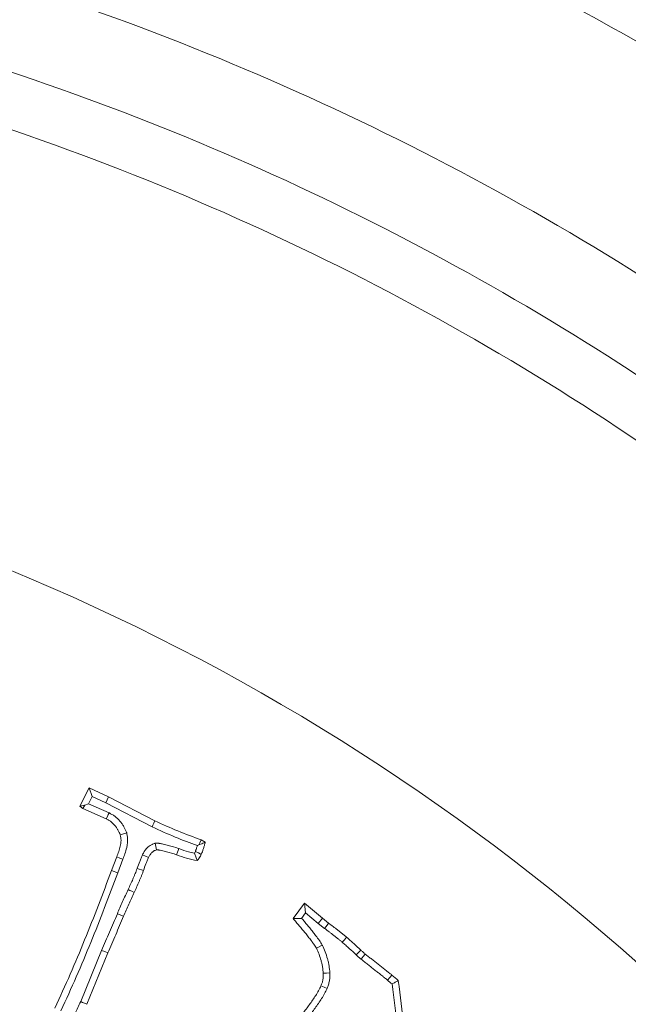
# Model space of a CAD drawing. Extents: x 4142 to 6587, y 896 to 3952.
# Drawn here: x 4761 to 4804, y 1482 to 1552 of the extents above; entities that cross this region are included whole.
import ezdxf

# ---------------------------------------------------------------- set-up
doc = ezdxf.new("R2010")
doc.units = 0
doc.header["$LTSCALE"] = 5
doc.layers.add('Bemaßungen(Brunner)', color=7, linetype='Continuous', lineweight=25)
doc.layers.add('SLD-0', color=7, linetype='Continuous')
doc.styles.add('Brunner 2014', font='arial.ttf', dxfattribs={"height": 35})
doc.dimstyles.new('Brunner 2014', dxfattribs={"dimscale": 5, "dimtxt": 35, "dimasz": 5, "dimexe": 3.175, "dimexo": 0, "dimgap": 0.762, "dimtad": 1, "dimdec": 0, "dimrnd": 1e-08, "dimtxsty": 'Brunner 2014', "dimcen": 0.09, "dimdle": 10, "dimclrd": 7, "dimclre": 7, "dimclrt": 7, "dimadec": 1, "dimazin": 2, "dimtfac": 0.666667, "dimtdec": 0, "dimtmove": 0, "dimatfit": 3, "dimldrblk": 'Filled-1', "dimfxl": 1, "dimtolj": 1, "dimlwd": 5, "dimlwe": 5, "dimarcsym": 0})
doc.dimstyles.new('STANDARD-Brunner-IIGroßer Text', dxfattribs={"dimscale": 5, "dimtxt": 35, "dimasz": 5, "dimexe": 3.175, "dimexo": 0, "dimgap": 0.762, "dimtad": 1, "dimdec": 0, "dimrnd": 1e-08, "dimtxsty": 'Brunner 2014', "dimcen": 0.09, "dimdle": 10, "dimclrd": 7, "dimclre": 7, "dimclrt": 7, "dimadec": 1, "dimazin": 2, "dimtfac": 0.666667, "dimtdec": 0, "dimtmove": 0, "dimatfit": 3, "dimldrblk": 'Filled-1', "dimfxl": 1, "dimtolj": 1, "dimlwd": 5, "dimlwe": 5, "dimarcsym": 0})

# ---------------------------------------------------------------- blocks, each defined once
blk = doc.blocks.new('*D251')
at = {"layer": 'Defpoints', "color": 0, "lineweight": 5, "transparency": 16777216}
for p in [(4781.101, 1410.021), (4620.747, 1328.248)]:
    blk.add_point(p, dxfattribs=at)
at = {"layer": 'SLD-0', "color": 7, "lineweight": 5, "transparency": 16777216}
for p, q in [((5247.503, 1647.865), (4803.372, 1421.378)), ((4620.747, 1328.248), (4781.101, 1410.021)), ((4598.476, 1316.891), (4576.205, 1305.533))]:
    blk.add_line(p, q, dxfattribs=at)
for points in [[(4801.479, 1425.09), (4805.265, 1417.666), (4781.101, 1410.021)], [(4596.583, 1320.603), (4600.369, 1313.179), (4620.747, 1328.248)]]:
    blk.add_solid(points, dxfattribs=at)
at = {"layer": 'SLD-0', "color": 1, "lineweight": 5, "transparency": 16777216, "insert": (4952.992, 1544.271), "char_height": 35, "attachment_point": 1, "rotation": 27.01952, "style": 'Brunner 2014'}
blk.add_mtext('\\A1;%%C160/180/200', dxfattribs=at)
blk = doc.blocks.new('Filled-1')
at = {"color": 0}
for p, q in [((0, 0), (-1, 0.1667)), ((-1, 0.1667), (-1, -0.1667)), ((-1, 0), (0, 0)), ((-1, -0.1667), (0, 0))]:
    blk.add_line(p, q, dxfattribs=at)
at = {"color": 0, "flags": 128}
blk.add_lwpolyline([(-1, -0.1667), (0, 0), (-1, 0.1667), (-1, -0.1667)], dxfattribs=at)
at = {"color": 0}
blk.add_solid([(-1, -0.1667), (0, 0), (-1, 0.1667), (-1, -0.1667)], dxfattribs=at)
blk = doc.blocks.new('*D253')
at = {"layer": 'Bemaßungen(Brunner)', "color": 7, "linetype": 'Continuous', "lineweight": 5, "transparency": 16777216}
for p, q in [((5090.172, 1447.715), (4945, 1418.408)), ((4481.354, 1324.808), (4920.494, 1413.461)), ((4456.848, 1319.861), (4432.342, 1314.914))]:
    blk.add_line(p, q, dxfattribs=at)
at = {"layer": 'Bemaßungen(Brunner)', "color": 7, "lineweight": 5, "transparency": 16777216}
for points in [[(4944.176, 1422.492), (4945.825, 1414.323), (4920.494, 1413.461)], [(4456.023, 1323.946), (4457.672, 1315.777), (4481.354, 1324.808)]]:
    blk.add_solid(points, dxfattribs=at)
at = {"layer": 'Defpoints', "color": 0, "lineweight": 5, "transparency": 16777216}
for p in [(4920.494, 1413.461), (4481.354, 1324.808)]:
    blk.add_point(p, dxfattribs=at)
at = {"layer": 'Bemaßungen(Brunner)', "color": 7, "lineweight": 5, "transparency": 16777216, "insert": (5025.355, 1457.746), "char_height": 35, "attachment_point": 5, "rotation": 11.41326, "style": 'Brunner 2014'}
blk.add_mtext('\\A1;∅448', dxfattribs=at)

msp = doc.modelspace()

# ---------------------------------------------------------------- linework, layer by layer
at = {"color": 7, "linetype": 'Continuous', "lineweight": 5}
for p, q in [((4765.212, 1496.357), (4765.863, 1497.659)), ((4766.077, 1497.045), (4765.863, 1497.659)), ((4765.863, 1497.659), (4767.233, 1497.019)), ((4765.819, 1496.53), (4766.077, 1497.045)), ((4766.077, 1497.045), (4767.026, 1496.601)), ((4767.026, 1496.601), (4767.233, 1497.019)), ((4767.233, 1497.019), (4770.482, 1495.332)), ((4765.557, 1496.435), (4765.212, 1496.357)), ((4765.415, 1496.199), (4765.212, 1496.357)), ((4765.557, 1496.435), (4765.415, 1496.199)), ((4767.063, 1495.474), (4765.415, 1496.199)), ((4765.819, 1496.53), (4765.557, 1496.435)), ((4767.267, 1495.894), (4765.819, 1496.53)), ((4767.026, 1496.601), (4770.278, 1494.913)), ((4773.732, 1493.996), (4774.009, 1493.827)), ((4767.436, 1491.851), (4767.799, 1492.802)), ((4767.873, 1491.686), (4768.234, 1492.635)), ((4769.234, 1491.997), (4769.673, 1491.839)), ((4780.181, 1488.468), (4780.979, 1489.543)), ((4781.058, 1488.867), (4780.979, 1489.543)), ((4780.979, 1489.543), (4782.231, 1488.49)), ((4767.844, 1488.81), (4768.274, 1488.63)), ((4780.777, 1488.488), (4781.058, 1488.867)), ((4781.058, 1488.867), (4781.938, 1488.127)), ((4781.938, 1488.127), (4782.231, 1488.49)), ((4782.231, 1488.49), (4782.672, 1488.151)), ((4781.938, 1488.127), (4782.39, 1487.779)), ((4782.226, 1486.598), (4781.812, 1486.384)), ((4766.741, 1486.241), (4765.272, 1482.641)), ((4767.17, 1486.059), (4765.698, 1482.453))]:
    msp.add_line(p, q, dxfattribs=at)
at = {"color": 7, "linetype": 'Continuous', "lineweight": 5, "flags": 128}
for points in [[(4767.267, 1495.894), (4767.206, 1495.768), (4767.144, 1495.642), (4767.063, 1495.474)], [(4770.278, 1494.913), (4770.339, 1495.039), (4770.4, 1495.165), (4770.482, 1495.332)], [(4768.5, 1494.489), (4768.277, 1494.418), (4768.053, 1494.347)], [(4773.565, 1493.651), (4773.63, 1493.785), (4773.732, 1493.996)], [(4770.509, 1493.762), (4770.547, 1493.528), (4770.584, 1493.294)], [(4772.147, 1493.396), (4772.101, 1493.263), (4772.055, 1493.131), (4771.994, 1492.955)], [(4773.318, 1493.183), (4773.528, 1493.08), (4773.737, 1492.977)], [(4768.234, 1492.635), (4768.016, 1492.718), (4767.799, 1492.802)], [(4769.617, 1492.957), (4769.829, 1492.859), (4770.041, 1492.762)], [(4767.873, 1491.686), (4767.742, 1491.736), (4767.611, 1491.785), (4767.436, 1491.851)], [(4768.599, 1490.508), (4768.726, 1490.449), (4768.853, 1490.39), (4769.022, 1490.311)], [(4782.39, 1487.779), (4782.475, 1487.891), (4782.559, 1488.002), (4782.672, 1488.151)], [(4783.626, 1486.811), (4783.777, 1486.988), (4783.929, 1487.166)], [(4784.609, 1485.928), (4784.77, 1486.097), (4784.931, 1486.265)], [(4766.741, 1486.241), (4766.956, 1486.15), (4767.17, 1486.059)], [(4784.951, 1485.618), (4785.097, 1485.8), (4785.242, 1485.982)], [(4782.759, 1484.655), (4782.526, 1484.642), (4782.293, 1484.629)], [(4786.8, 1484.157), (4786.953, 1484.334), (4787.105, 1484.51)], [(4782.563, 1483.567), (4782.349, 1483.66), (4782.134, 1483.752)], [(4765.272, 1482.641), (4765.4, 1482.585), (4765.528, 1482.528), (4765.698, 1482.453)]]:
    msp.add_lwpolyline(points, dxfattribs=at)
at = {"color": 7, "linetype": 'Continuous', "lineweight": 5}
msp.add_circle((4700.924, 1369.135), 224, dxfattribs=at)
for radius, start, end in [(208.363, 55.47985, 74.52015), (194.396, 55.73021, 74.26979), (188.397, 55.73021, 74.26979), (184.564, 55.19959, 74.80041), (155.568, 204.84481, 155.15519)]:
    msp.add_arc((4700.924, 1369.135), radius, start, end, dxfattribs=at)
for points, knots in [([(4768.053, 1494.347), (4768.002, 1494.465), (4767.951, 1494.583), (4767.858, 1494.751), (4767.824, 1494.805), (4767.751, 1494.911), (4767.712, 1494.962), (4767.588, 1495.109), (4767.495, 1495.2), (4767.341, 1495.314), (4767.287, 1495.349), (4767.176, 1495.413), (4767.119, 1495.444), (4767.063, 1495.474)], [0, 0, 0, 0, 0.25, 0.25, 0.375, 0.375, 0.5, 0.5, 0.75, 0.75, 0.875, 0.875, 1, 1, 1, 1]), ([(4768.5, 1494.489), (4768.494, 1494.503), (4768.488, 1494.518), (4768.481, 1494.533), (4768.43, 1494.651), (4768.374, 1494.783), (4768.259, 1494.99), (4768.216, 1495.059), (4768.126, 1495.189), (4768.078, 1495.252), (4767.925, 1495.433), (4767.808, 1495.549), (4767.601, 1495.702), (4767.532, 1495.746), (4767.401, 1495.822), (4767.34, 1495.855), (4767.283, 1495.885), (4767.278, 1495.888), (4767.272, 1495.891), (4767.267, 1495.894)], [-0.031149, -0.031149, -0.031149, -0.031149, 0, 0, 0, 0.25, 0.25, 0.375, 0.375, 0.5, 0.5, 0.75, 0.75, 0.875, 0.875, 1, 1, 1, 1.01165, 1.01165, 1.01165, 1.01165]), ([(4770.482, 1495.332), (4771.015, 1495.089), (4771.548, 1494.845), (4772.631, 1494.399), (4773.181, 1494.198), (4773.732, 1493.996)], [0, 0, 0, 0, 0.5, 0.5, 1, 1, 1, 1]), ([(4770.278, 1494.913), (4770.281, 1494.912), (4770.285, 1494.91), (4770.288, 1494.908), (4770.821, 1494.665), (4771.359, 1494.418), (4772.428, 1493.978), (4772.947, 1493.787), (4773.461, 1493.599)], [-0.0033073, -0.0033073, -0.0033073, -0.0033073, 0, 0, 0, 0.5, 0.5, 0.9665854, 0.9665854, 0.9665854, 0.9665854]), ([(4767.799, 1492.802), (4767.847, 1492.926), (4767.894, 1493.05), (4767.98, 1493.301), (4768.017, 1493.428), (4768.06, 1493.623), (4768.073, 1493.688), (4768.092, 1493.82), (4768.099, 1493.887), (4768.102, 1493.986), (4768.101, 1494.019), (4768.098, 1494.085), (4768.094, 1494.118), (4768.08, 1494.217), (4768.067, 1494.282), (4768.053, 1494.347)], [0, 0, 0, 0, 0.25, 0.25, 0.5, 0.5, 0.625, 0.625, 0.75, 0.75, 0.8125, 0.8125, 0.875, 0.875, 1, 1, 1, 1]), ([(4768.234, 1492.635), (4768.282, 1492.759), (4768.332, 1492.888), (4768.425, 1493.162), (4768.468, 1493.307), (4768.518, 1493.532), (4768.532, 1493.607), (4768.555, 1493.766), (4768.564, 1493.85), (4768.568, 1493.985), (4768.568, 1494.031), (4768.562, 1494.126), (4768.557, 1494.173), (4768.539, 1494.301), (4768.524, 1494.376), (4768.51, 1494.442), (4768.507, 1494.457), (4768.504, 1494.473), (4768.5, 1494.489)], [0.000656, 0.000656, 0.000656, 0.000656, 0.25, 0.25, 0.5, 0.5, 0.625, 0.625, 0.75, 0.75, 0.8125, 0.8125, 0.875, 0.875, 1, 1, 1, 1.029999, 1.029999, 1.029999, 1.029999]), ([(4770.509, 1493.762), (4770.484, 1493.753), (4770.459, 1493.744), (4770.434, 1493.736), (4770.402, 1493.725), (4770.363, 1493.712), (4770.292, 1493.683), (4770.266, 1493.672), (4770.212, 1493.645), (4770.182, 1493.628), (4770.101, 1493.577), (4770.057, 1493.542), (4769.999, 1493.492), (4769.982, 1493.475), (4769.95, 1493.444), (4769.935, 1493.429), (4769.888, 1493.381), (4769.857, 1493.347), (4769.811, 1493.289), (4769.795, 1493.269), (4769.765, 1493.227), (4769.75, 1493.205), (4769.684, 1493.099), (4769.649, 1493.024), (4769.62, 1492.964), (4769.619, 1492.962), (4769.618, 1492.959), (4769.617, 1492.957)], [-0.10069, -0.10069, -0.10069, -0.10069, 0, 0, 0, 0.125, 0.125, 0.1875, 0.1875, 0.25, 0.25, 0.375, 0.375, 0.4375, 0.4375, 0.5, 0.5, 0.625, 0.625, 0.6875, 0.6875, 0.75, 0.75, 1, 1, 1, 1.010906, 1.010906, 1.010906, 1.010906]), ([(4770.584, 1493.294), (4770.553, 1493.284), (4770.521, 1493.273), (4770.476, 1493.255), (4770.461, 1493.248), (4770.432, 1493.233), (4770.418, 1493.226), (4770.376, 1493.2), (4770.351, 1493.179), (4770.313, 1493.147), (4770.301, 1493.136), (4770.278, 1493.113), (4770.266, 1493.101), (4770.232, 1493.065), (4770.21, 1493.041), (4770.179, 1493.003), (4770.169, 1492.99), (4770.15, 1492.963), (4770.141, 1492.95), (4770.098, 1492.881), (4770.069, 1492.822), (4770.041, 1492.762)], [0, 0, 0, 0, 0.125, 0.125, 0.1875, 0.1875, 0.25, 0.25, 0.375, 0.375, 0.4375, 0.4375, 0.5, 0.5, 0.625, 0.625, 0.6875, 0.6875, 0.75, 0.75, 1, 1, 1, 1]), ([(4772.147, 1493.396), (4772.141, 1493.397), (4772.136, 1493.399), (4772.13, 1493.401), (4771.899, 1493.471), (4771.661, 1493.544), (4771.36, 1493.627), (4771.3, 1493.643), (4771.179, 1493.674), (4771.12, 1493.69), (4770.984, 1493.722), (4770.907, 1493.739), (4770.799, 1493.751), (4770.776, 1493.754), (4770.733, 1493.757), (4770.712, 1493.758), (4770.654, 1493.76), (4770.619, 1493.76), (4770.589, 1493.761), (4770.562, 1493.761), (4770.536, 1493.761), (4770.509, 1493.762)], [-0.011991, -0.011991, -0.011991, -0.011991, 0, 0, 0, 0.5, 0.5, 0.625, 0.625, 0.75, 0.75, 0.875, 0.875, 0.90625, 0.90625, 0.9375, 0.9375, 1, 1, 1, 1.054788, 1.054788, 1.054788, 1.054788]), ([(4771.994, 1492.955), (4771.762, 1493.026), (4771.53, 1493.096), (4771.238, 1493.176), (4771.18, 1493.192), (4771.062, 1493.223), (4771.003, 1493.238), (4770.885, 1493.266), (4770.826, 1493.279), (4770.75, 1493.288), (4770.735, 1493.289), (4770.705, 1493.291), (4770.69, 1493.292), (4770.645, 1493.294), (4770.614, 1493.294), (4770.584, 1493.294)], [0, 0, 0, 0, 0.5, 0.5, 0.625, 0.625, 0.75, 0.75, 0.875, 0.875, 0.90625, 0.90625, 0.9375, 0.9375, 1, 1, 1, 1]), ([(4773.247, 1493.058), (4773.102, 1493.085), (4772.964, 1493.115), (4772.621, 1493.212), (4772.399, 1493.297), (4772.163, 1493.389), (4772.157, 1493.391), (4772.152, 1493.393), (4772.147, 1493.396)], [0.1939887, 0.1939887, 0.1939887, 0.1939887, 0.5, 0.5, 1, 1, 1, 1.0114552, 1.0114552, 1.0114552, 1.0114552]), ([(4773.318, 1493.183), (4773.301, 1493.152), (4773.286, 1493.124), (4773.262, 1493.084), (4773.254, 1493.07), (4773.247, 1493.058)], [0.0416027, 0.0416027, 0.0416027, 0.0416027, 0.25, 0.25, 0.3645478, 0.3645478, 0.3645478, 0.3645478]), ([(4773.461, 1493.599), (4773.455, 1493.579), (4773.448, 1493.558), (4773.431, 1493.502), (4773.42, 1493.466), (4773.397, 1493.395), (4773.387, 1493.362), (4773.372, 1493.319), (4773.368, 1493.305), (4773.358, 1493.279), (4773.354, 1493.268), (4773.34, 1493.233), (4773.33, 1493.209), (4773.318, 1493.183)], [0.4247032, 0.4247032, 0.4247032, 0.4247032, 0.5, 0.5, 0.625, 0.625, 0.75, 0.75, 0.8125, 0.8125, 0.875, 0.875, 0.9756857, 0.9756857, 0.9756857, 0.9756857]), ([(4773.565, 1493.651), (4773.604, 1493.666), (4773.643, 1493.681), (4773.681, 1493.696), (4773.736, 1493.718), (4773.791, 1493.739), (4773.846, 1493.761), (4773.9, 1493.783), (4773.955, 1493.805), (4774.009, 1493.827)], [0.0002094051, 0.0002094051, 0.0002094051, 0.0002094051, 0.0004572822, 0.0004572822, 0.0004572822, 0.0008077232, 0.0008077232, 0.0008077232, 0.001158166, 0.001158166, 0.001158166, 0.001158166]), ([(4774.009, 1493.827), (4773.99, 1493.755), (4773.971, 1493.683), (4773.941, 1493.575), (4773.93, 1493.54), (4773.909, 1493.468), (4773.898, 1493.433), (4773.876, 1493.362), (4773.865, 1493.327), (4773.842, 1493.255), (4773.831, 1493.22), (4773.813, 1493.167), (4773.807, 1493.15), (4773.795, 1493.115), (4773.788, 1493.097), (4773.767, 1493.046), (4773.752, 1493.011), (4773.737, 1492.977)], [0, 0, 0, 0, 0.25, 0.25, 0.375, 0.375, 0.5, 0.5, 0.625, 0.625, 0.75, 0.75, 0.8125, 0.8125, 0.875, 0.875, 1, 1, 1, 1]), ([(4769.617, 1492.957), (4769.616, 1492.954), (4769.614, 1492.951), (4769.613, 1492.949), (4769.58, 1492.873), (4769.546, 1492.796), (4769.479, 1492.638), (4769.446, 1492.557), (4769.35, 1492.315), (4769.291, 1492.155), (4769.235, 1492), (4769.234, 1491.999), (4769.234, 1491.998), (4769.234, 1491.997)], [-0.008656, -0.008656, -0.008656, -0.008656, 0, 0, 0, 0.25, 0.25, 0.5, 0.5, 1, 1, 1, 1.002889, 1.002889, 1.002889, 1.002889]), ([(4770.041, 1492.762), (4770.007, 1492.686), (4769.974, 1492.61), (4769.909, 1492.458), (4769.878, 1492.382), (4769.786, 1492.151), (4769.729, 1491.995), (4769.673, 1491.839)], [0, 0, 0, 0, 0.25, 0.25, 0.5, 0.5, 1, 1, 1, 1]), ([(4773.449, 1492.547), (4773.199, 1492.591), (4772.95, 1492.635), (4772.465, 1492.771), (4772.23, 1492.863), (4771.994, 1492.955)], [0, 0, 0, 0, 0.5, 0.5, 1, 1, 1, 1]), ([(4773.247, 1493.058), (4773.284, 1492.972), (4773.318, 1492.887), (4773.352, 1492.802), (4773.385, 1492.717), (4773.417, 1492.632), (4773.449, 1492.547)], [0, 0, 0, 0, 0.000570335, 0.000570335, 0.000570335, 0.001140832, 0.001140832, 0.001140832, 0.001140832]), ([(4773.737, 1492.977), (4773.716, 1492.939), (4773.696, 1492.901), (4773.663, 1492.845), (4773.652, 1492.827), (4773.629, 1492.79), (4773.618, 1492.772), (4773.557, 1492.682), (4773.503, 1492.615), (4773.449, 1492.547)], [0, 0, 0, 0, 0.25, 0.25, 0.375, 0.375, 0.5, 0.5, 1, 1, 1, 1]), ([(4763.462, 1482.193), (4763.826, 1482.984), (4764.189, 1483.775), (4764.886, 1485.371), (4765.221, 1486.174), (4765.88, 1487.786), (4766.203, 1488.594), (4766.829, 1490.219), (4767.133, 1491.035), (4767.436, 1491.851)], [0, 0, 0, 0, 0.25, 0.25, 0.5, 0.5, 0.75, 0.75, 1, 1, 1, 1]), ([(4769.234, 1491.997), (4769.233, 1491.996), (4769.233, 1491.995), (4769.233, 1491.994), (4769.21, 1491.929), (4769.187, 1491.866), (4769.143, 1491.744), (4769.12, 1491.686), (4769.071, 1491.565), (4769.045, 1491.503), (4768.992, 1491.377), (4768.964, 1491.313), (4768.884, 1491.125), (4768.831, 1491.004), (4768.718, 1490.759), (4768.66, 1490.636), (4768.6, 1490.511), (4768.6, 1490.51), (4768.599, 1490.509), (4768.599, 1490.508)], [-0.001727, -0.001727, -0.001727, -0.001727, 0, 0, 0, 0.125, 0.125, 0.25, 0.25, 0.375, 0.375, 0.5, 0.5, 0.75, 0.75, 1, 1, 1, 1.001816, 1.001816, 1.001816, 1.001816]), ([(4769.673, 1491.839), (4769.65, 1491.774), (4769.627, 1491.709), (4769.579, 1491.579), (4769.554, 1491.514), (4769.502, 1491.386), (4769.475, 1491.322), (4769.421, 1491.194), (4769.394, 1491.131), (4769.312, 1490.94), (4769.256, 1490.813), (4769.14, 1490.561), (4769.081, 1490.436), (4769.022, 1490.311)], [0, 0, 0, 0, 0.125, 0.125, 0.25, 0.25, 0.375, 0.375, 0.5, 0.5, 0.75, 0.75, 1, 1, 1, 1]), ([(4763.885, 1481.997), (4763.886, 1481.997), (4763.886, 1481.998), (4763.886, 1481.998), (4764.249, 1482.789), (4764.614, 1483.584), (4765.315, 1485.189), (4765.652, 1485.995), (4766.313, 1487.612), (4766.637, 1488.424), (4767.265, 1490.054), (4767.569, 1490.871), (4767.873, 1491.686)], [-0.000135, -0.000135, -0.000135, -0.000135, 0, 0, 0, 0.25, 0.25, 0.5, 0.5, 0.75, 0.75, 0.9998335, 0.9998335, 0.9998335, 0.9998335]), ([(4768.599, 1490.508), (4768.599, 1490.507), (4768.598, 1490.506), (4768.598, 1490.506), (4768.47, 1490.227), (4768.341, 1489.948), (4768.15, 1489.524), (4768.087, 1489.381), (4767.963, 1489.095), (4767.903, 1488.951), (4767.844, 1488.81)], [-0.001639, -0.001639, -0.001639, -0.001639, 0, 0, 0, 0.5, 0.5, 0.75, 0.75, 1, 1, 1, 1]), ([(4769.022, 1490.311), (4768.894, 1490.032), (4768.765, 1489.754), (4768.576, 1489.334), (4768.514, 1489.194), (4768.393, 1488.912), (4768.333, 1488.771), (4768.274, 1488.63)], [0, 0, 0, 0, 0.5, 0.5, 0.75, 0.75, 1, 1, 1, 1]), ([(4767.844, 1488.81), (4767.754, 1488.595), (4767.664, 1488.38), (4767.573, 1488.165), (4767.483, 1487.951), (4767.392, 1487.736), (4767.3, 1487.522), (4767.208, 1487.308), (4767.115, 1487.095), (4767.022, 1486.881), (4766.928, 1486.668), (4766.835, 1486.455), (4766.741, 1486.241)], [0, 0, 0, 0, 0.000698781, 0.000698781, 0.000698781, 0.001397567, 0.001397567, 0.001397567, 0.002096415, 0.002096415, 0.002096415, 0.002795277, 0.002795277, 0.002795277, 0.002795277]), ([(4768.274, 1488.63), (4768.094, 1488.2), (4767.913, 1487.77), (4767.545, 1486.913), (4767.358, 1486.486), (4767.17, 1486.059)], [0, 0, 0, 0, 0.5, 0.5, 1, 1, 1, 1]), ([(4780.777, 1488.488), (4780.678, 1488.485), (4780.579, 1488.482), (4780.479, 1488.478), (4780.38, 1488.475), (4780.281, 1488.471), (4780.181, 1488.468)], [0, 0, 0, 0, 0.000582174, 0.000582174, 0.000582174, 0.001164349, 0.001164349, 0.001164349, 0.001164349]), ([(4781.812, 1486.384), (4781.784, 1486.432), (4781.757, 1486.481), (4781.698, 1486.574), (4781.667, 1486.619), (4781.619, 1486.687), (4781.604, 1486.71), (4781.572, 1486.755), (4781.557, 1486.778), (4781.525, 1486.823), (4781.509, 1486.846), (4781.477, 1486.89), (4781.461, 1486.913), (4781.411, 1486.979), (4781.376, 1487.022), (4781.307, 1487.108), (4781.273, 1487.151), (4781.205, 1487.238), (4781.171, 1487.282), (4781.104, 1487.369), (4781.07, 1487.412), (4780.965, 1487.541), (4780.894, 1487.625), (4780.787, 1487.751), (4780.751, 1487.793), (4780.68, 1487.878), (4780.645, 1487.92), (4780.539, 1488.048), (4780.468, 1488.132), (4780.325, 1488.3), (4780.253, 1488.384), (4780.181, 1488.468)], [0, 0, 0, 0, 0.0625, 0.0625, 0.125, 0.125, 0.15625, 0.15625, 0.1875, 0.1875, 0.21875, 0.21875, 0.25, 0.25, 0.3125, 0.3125, 0.375, 0.375, 0.4375, 0.4375, 0.5, 0.5, 0.625, 0.625, 0.6875, 0.6875, 0.75, 0.75, 0.875, 0.875, 1, 1, 1, 1]), ([(4782.226, 1486.598), (4782.223, 1486.603), (4782.221, 1486.608), (4782.218, 1486.613), (4782.191, 1486.66), (4782.159, 1486.717), (4782.085, 1486.835), (4782.049, 1486.886), (4782.002, 1486.954), (4781.987, 1486.975), (4781.956, 1487.02), (4781.94, 1487.043), (4781.907, 1487.09), (4781.89, 1487.115), (4781.854, 1487.166), (4781.834, 1487.192), (4781.778, 1487.267), (4781.741, 1487.313), (4781.671, 1487.4), (4781.639, 1487.439), (4781.574, 1487.523), (4781.541, 1487.566), (4781.471, 1487.656), (4781.434, 1487.703), (4781.322, 1487.841), (4781.248, 1487.928), (4781.143, 1488.052), (4781.108, 1488.093), (4781.039, 1488.176), (4781.003, 1488.219), (4780.905, 1488.336), (4780.841, 1488.413), (4780.777, 1488.488)], [-0.0065244, -0.0065244, -0.0065244, -0.0065244, 0, 0, 0, 0.0625, 0.0625, 0.125, 0.125, 0.15625, 0.15625, 0.1875, 0.1875, 0.21875, 0.21875, 0.25, 0.25, 0.3125, 0.3125, 0.375, 0.375, 0.4375, 0.4375, 0.5, 0.5, 0.625, 0.625, 0.6875, 0.6875, 0.75, 0.75, 0.8603174, 0.8603174, 0.8603174, 0.8603174]), ([(4782.39, 1487.779), (4782.391, 1487.779), (4782.391, 1487.778), (4782.392, 1487.778), (4782.499, 1487.698), (4782.604, 1487.619), (4782.758, 1487.5), (4782.809, 1487.461), (4782.911, 1487.381), (4782.963, 1487.34), (4783.068, 1487.256), (4783.122, 1487.214), (4783.231, 1487.13), (4783.283, 1487.09), (4783.384, 1487.011), (4783.431, 1486.974), (4783.527, 1486.895), (4783.576, 1486.854), (4783.626, 1486.811)], [-0.001742, -0.001742, -0.001742, -0.001742, 0, 0, 0, 0.25, 0.25, 0.375, 0.375, 0.5, 0.5, 0.625, 0.625, 0.75, 0.75, 0.875, 0.875, 0.998413, 0.998413, 0.998413, 0.998413]), ([(4782.672, 1488.151), (4782.779, 1488.071), (4782.885, 1487.991), (4783.043, 1487.869), (4783.096, 1487.829), (4783.201, 1487.746), (4783.253, 1487.705), (4783.357, 1487.623), (4783.409, 1487.581), (4783.515, 1487.5), (4783.568, 1487.459), (4783.673, 1487.378), (4783.725, 1487.336), (4783.827, 1487.252), (4783.878, 1487.209), (4783.929, 1487.166)], [0, 0, 0, 0, 0.25, 0.25, 0.375, 0.375, 0.5, 0.5, 0.625, 0.625, 0.75, 0.75, 0.875, 0.875, 1, 1, 1, 1]), ([(4783.929, 1487.166), (4784.014, 1487.092), (4784.098, 1487.018), (4784.266, 1486.868), (4784.349, 1486.793), (4784.599, 1486.568), (4784.765, 1486.417), (4784.931, 1486.265)], [0, 0, 0, 0, 0.25, 0.25, 0.5, 0.5, 1, 1, 1, 1]), ([(4782.293, 1484.629), (4782.278, 1484.781), (4782.263, 1484.933), (4782.226, 1485.159), (4782.212, 1485.234), (4782.178, 1485.383), (4782.159, 1485.457), (4782.098, 1485.678), (4782.052, 1485.824), (4781.942, 1486.108), (4781.877, 1486.246), (4781.812, 1486.384)], [0, 0, 0, 0, 0.25, 0.25, 0.375, 0.375, 0.5, 0.5, 0.75, 0.75, 1, 1, 1, 1]), ([(4782.759, 1484.655), (4782.758, 1484.661), (4782.758, 1484.668), (4782.757, 1484.674), (4782.742, 1484.826), (4782.727, 1484.989), (4782.685, 1485.244), (4782.668, 1485.329), (4782.631, 1485.494), (4782.61, 1485.575), (4782.545, 1485.813), (4782.494, 1485.973), (4782.369, 1486.296), (4782.298, 1486.445), (4782.233, 1486.583), (4782.231, 1486.588), (4782.229, 1486.593), (4782.226, 1486.598)], [-0.01081, -0.01081, -0.01081, -0.01081, 0, 0, 0, 0.25, 0.25, 0.375, 0.375, 0.5, 0.5, 0.75, 0.75, 1, 1, 1, 1.009299, 1.009299, 1.009299, 1.009299]), ([(4783.626, 1486.811), (4783.71, 1486.738), (4783.789, 1486.669), (4783.953, 1486.522), (4784.037, 1486.447), (4784.283, 1486.225), (4784.445, 1486.077), (4784.609, 1485.928)], [0.0018674, 0.0018674, 0.0018674, 0.0018674, 0.25, 0.25, 0.5, 0.5, 0.9919026, 0.9919026, 0.9919026, 0.9919026]), ([(4784.931, 1486.265), (4784.981, 1486.216), (4785.03, 1486.166), (4785.108, 1486.095), (4785.134, 1486.072), (4785.188, 1486.027), (4785.215, 1486.005), (4785.242, 1485.982)], [0, 0, 0, 0, 0.5, 0.5, 0.75, 0.75, 1, 1, 1, 1]), ([(4784.609, 1485.928), (4784.656, 1485.88), (4784.708, 1485.828), (4784.799, 1485.746), (4784.831, 1485.718), (4784.891, 1485.668), (4784.919, 1485.644), (4784.946, 1485.622), (4784.948, 1485.621), (4784.949, 1485.619), (4784.951, 1485.618)], [0.0257208, 0.0257208, 0.0257208, 0.0257208, 0.5, 0.5, 0.75, 0.75, 1, 1, 1, 1.0137489, 1.0137489, 1.0137489, 1.0137489]), ([(4784.951, 1485.618), (4784.952, 1485.617), (4784.954, 1485.616), (4784.955, 1485.615), (4784.995, 1485.584), (4785.03, 1485.556), (4785.099, 1485.501), (4785.135, 1485.47), (4785.215, 1485.404), (4785.26, 1485.367), (4785.346, 1485.301), (4785.388, 1485.269), (4785.508, 1485.18), (4785.577, 1485.127), (4785.725, 1485.009), (4785.802, 1484.946), (4785.965, 1484.816), (4786.046, 1484.755), (4786.16, 1484.666), (4786.197, 1484.637), (4786.269, 1484.58), (4786.304, 1484.551), (4786.38, 1484.488), (4786.42, 1484.455), (4786.483, 1484.404), (4786.504, 1484.387), (4786.549, 1484.353), (4786.571, 1484.336), (4786.634, 1484.289), (4786.671, 1484.261), (4786.72, 1484.224), (4786.735, 1484.212), (4786.767, 1484.185), (4786.783, 1484.172), (4786.8, 1484.157)], [-0.0024064, -0.0024064, -0.0024064, -0.0024064, 0, 0, 0, 0.0625, 0.0625, 0.125, 0.125, 0.1875, 0.1875, 0.25, 0.25, 0.375, 0.375, 0.5, 0.5, 0.625, 0.625, 0.6875, 0.6875, 0.75, 0.75, 0.8125, 0.8125, 0.84375, 0.84375, 0.875, 0.875, 0.9375, 0.9375, 0.96875, 0.96875, 0.9974033, 0.9974033, 0.9974033, 0.9974033]), ([(4785.242, 1485.982), (4785.281, 1485.952), (4785.32, 1485.921), (4785.397, 1485.859), (4785.435, 1485.827), (4785.511, 1485.764), (4785.549, 1485.733), (4785.628, 1485.672), (4785.667, 1485.643), (4785.786, 1485.554), (4785.865, 1485.494), (4786.019, 1485.37), (4786.096, 1485.308), (4786.251, 1485.185), (4786.33, 1485.125), (4786.447, 1485.034), (4786.486, 1485.003), (4786.563, 1484.942), (4786.601, 1484.91), (4786.678, 1484.847), (4786.716, 1484.816), (4786.773, 1484.769), (4786.793, 1484.754), (4786.832, 1484.723), (4786.852, 1484.708), (4786.911, 1484.664), (4786.951, 1484.635), (4787.009, 1484.589), (4787.029, 1484.574), (4787.067, 1484.542), (4787.086, 1484.526), (4787.105, 1484.51)], [0, 0, 0, 0, 0.0625, 0.0625, 0.125, 0.125, 0.1875, 0.1875, 0.25, 0.25, 0.375, 0.375, 0.5, 0.5, 0.625, 0.625, 0.6875, 0.6875, 0.75, 0.75, 0.8125, 0.8125, 0.84375, 0.84375, 0.875, 0.875, 0.9375, 0.9375, 0.96875, 0.96875, 1, 1, 1, 1]), ([(4782.134, 1483.752), (4782.162, 1483.822), (4782.189, 1483.893), (4782.236, 1484.035), (4782.257, 1484.107), (4782.283, 1484.254), (4782.289, 1484.328), (4782.295, 1484.478), (4782.294, 1484.554), (4782.293, 1484.629)], [0, 0, 0, 0, 0.25, 0.25, 0.5, 0.5, 0.75, 0.75, 1, 1, 1, 1]), ([(4782.563, 1483.567), (4782.565, 1483.573), (4782.567, 1483.578), (4782.569, 1483.584), (4782.597, 1483.654), (4782.627, 1483.732), (4782.683, 1483.902), (4782.71, 1483.995), (4782.747, 1484.2), (4782.755, 1484.297), (4782.761, 1484.476), (4782.76, 1484.559), (4782.759, 1484.635), (4782.759, 1484.641), (4782.759, 1484.648), (4782.759, 1484.655)], [-0.019401, -0.019401, -0.019401, -0.019401, 0, 0, 0, 0.25, 0.25, 0.5, 0.5, 0.75, 0.75, 1, 1, 1, 1.021816, 1.021816, 1.021816, 1.021816]), ([(4780.368, 1481.204), (4780.532, 1481.405), (4780.695, 1481.607), (4781.014, 1482.015), (4781.176, 1482.218), (4781.4, 1482.535), (4781.472, 1482.643), (4781.62, 1482.855), (4781.695, 1482.962), (4781.833, 1483.18), (4781.898, 1483.292), (4782.022, 1483.519), (4782.079, 1483.635), (4782.134, 1483.752)], [0, 0, 0, 0, 0.25, 0.25, 0.5, 0.5, 0.625, 0.625, 0.75, 0.75, 0.875, 0.875, 1, 1, 1, 1]), ([(4780.729, 1480.909), (4780.899, 1481.118), (4781.069, 1481.328), (4781.401, 1481.754), (4781.57, 1481.965), (4781.802, 1482.297), (4781.878, 1482.409), (4782.032, 1482.63), (4782.108, 1482.742), (4782.251, 1482.971), (4782.318, 1483.087), (4782.446, 1483.324), (4782.505, 1483.446), (4782.563, 1483.567)], [0, 0, 0, 0, 0.25, 0.25, 0.5, 0.5, 0.625, 0.625, 0.75, 0.75, 0.875, 0.875, 1, 1, 1, 1]), ([(4787.118, 1483.879), (4787.191, 1483.918), (4787.264, 1483.957), (4787.338, 1483.996), (4787.411, 1484.036), (4787.484, 1484.075), (4787.558, 1484.114)], [0, 0, 0, 0, 0.000558818, 0.000558818, 0.000558818, 0.001117636, 0.001117636, 0.001117636, 0.001117636]), ([(4787.118, 1483.879), (4787.246, 1482.868), (4787.372, 1481.86), (4787.542, 1480.316), (4787.598, 1479.782), (4787.671, 1478.983), (4787.693, 1478.717), (4787.735, 1478.182), (4787.754, 1477.914), (4787.783, 1477.51), (4787.793, 1477.375), (4787.813, 1477.107), (4787.822, 1476.976), (4787.84, 1476.706), (4787.849, 1476.567), (4787.871, 1476.293), (4787.884, 1476.158), (4787.907, 1475.891), (4787.918, 1475.759), (4787.939, 1475.491), (4787.949, 1475.357), (4787.981, 1474.951), (4788.004, 1474.681), (4788.05, 1474.143), (4788.073, 1473.875), (4788.118, 1473.339), (4788.14, 1473.071), (4788.184, 1472.532), (4788.207, 1472.261), (4788.255, 1471.722), (4788.28, 1471.455), (4788.351, 1470.651), (4788.395, 1470.113), (4788.489, 1469.037), (4788.537, 1468.499), (4788.633, 1467.425), (4788.68, 1466.889), (4788.772, 1465.814), (4788.82, 1465.274), (4788.918, 1464.2), (4788.967, 1463.664), (4789.062, 1462.59), (4789.109, 1462.052), (4789.254, 1460.439), (4789.351, 1459.365), (4789.448, 1458.291), (4789.482, 1457.915), (4789.516, 1457.54), (4789.55, 1457.164)], [0.006871, 0.006871, 0.006871, 0.006871, 0.125, 0.125, 0.1875, 0.1875, 0.21875, 0.21875, 0.25, 0.25, 0.265625, 0.265625, 0.28125, 0.28125, 0.296875, 0.296875, 0.3125, 0.3125, 0.328125, 0.328125, 0.34375, 0.34375, 0.375, 0.375, 0.40625, 0.40625, 0.4375, 0.4375, 0.46875, 0.46875, 0.5, 0.5, 0.5625, 0.5625, 0.625, 0.625, 0.6875, 0.6875, 0.75, 0.75, 0.8125, 0.8125, 0.875, 0.875, 1, 1, 1, 1.0437, 1.0437, 1.0437, 1.0437]), ([(4787.558, 1484.114), (4787.694, 1483.044), (4787.829, 1481.974), (4788.006, 1480.365), (4788.062, 1479.829), (4788.136, 1479.023), (4788.158, 1478.754), (4788.2, 1478.216), (4788.219, 1477.947), (4788.248, 1477.544), (4788.258, 1477.409), (4788.278, 1477.14), (4788.287, 1477.006), (4788.305, 1476.737), (4788.314, 1476.602), (4788.336, 1476.333), (4788.348, 1476.199), (4788.372, 1475.93), (4788.383, 1475.796), (4788.404, 1475.527), (4788.414, 1475.393), (4788.446, 1474.989), (4788.468, 1474.721), (4788.514, 1474.183), (4788.538, 1473.915), (4788.583, 1473.377), (4788.604, 1473.108), (4788.649, 1472.571), (4788.672, 1472.302), (4788.72, 1471.765), (4788.744, 1471.496), (4788.815, 1470.69), (4788.86, 1470.153), (4788.953, 1469.078), (4789.002, 1468.541), (4789.098, 1467.466), (4789.144, 1466.929), (4789.236, 1465.854), (4789.284, 1465.317), (4789.383, 1464.242), (4789.432, 1463.705), (4789.526, 1462.631), (4789.574, 1462.093), (4789.718, 1460.482), (4789.816, 1459.407), (4789.913, 1458.333)], [0, 0, 0, 0, 0.125, 0.125, 0.1875, 0.1875, 0.21875, 0.21875, 0.25, 0.25, 0.265625, 0.265625, 0.28125, 0.28125, 0.296875, 0.296875, 0.3125, 0.3125, 0.328125, 0.328125, 0.34375, 0.34375, 0.375, 0.375, 0.40625, 0.40625, 0.4375, 0.4375, 0.46875, 0.46875, 0.5, 0.5, 0.5625, 0.5625, 0.625, 0.625, 0.6875, 0.6875, 0.75, 0.75, 0.8125, 0.8125, 0.875, 0.875, 1, 1, 1, 1]), ([(4765.272, 1482.641), (4765.14, 1482.364), (4765.009, 1482.088), (4764.743, 1481.535), (4764.607, 1481.256), (4764.403, 1480.839), (4764.335, 1480.7), (4764.198, 1480.426), (4764.129, 1480.29), (4763.918, 1479.883), (4763.773, 1479.61), (4763.551, 1479.211), (4763.476, 1479.079), (4763.323, 1478.816), (4763.244, 1478.684), (4763.088, 1478.432), (4763.01, 1478.312), (4762.841, 1478.073), (4762.752, 1477.956), (4762.57, 1477.725), (4762.475, 1477.613), (4762.329, 1477.448), (4762.28, 1477.393), (4762.179, 1477.286), (4762.128, 1477.232), (4761.974, 1477.076), (4761.873, 1476.98), (4761.67, 1476.812), (4761.558, 1476.73), (4761.438, 1476.643)], [0.0017338, 0.0017338, 0.0017338, 0.0017338, 0.125, 0.125, 0.25, 0.25, 0.3125, 0.3125, 0.375, 0.375, 0.5, 0.5, 0.5625, 0.5625, 0.625, 0.625, 0.6875, 0.6875, 0.75, 0.75, 0.8125, 0.8125, 0.84375, 0.84375, 0.875, 0.875, 0.9375, 0.9375, 0.9975469, 0.9975469, 0.9975469, 0.9975469])]:
    msp.add_open_spline(points, degree=3, knots=knots, dxfattribs=at)
for points in [[(4773.461, 1493.599), (4773.496, 1493.616), (4773.53, 1493.633), (4773.565, 1493.651)], [(4787.105, 1484.51), (4787.255, 1484.377), (4787.406, 1484.245), (4787.558, 1484.114)], [(4786.8, 1484.157), (4786.905, 1484.065), (4787.011, 1483.971), (4787.118, 1483.879)]]:
    msp.add_open_spline(points, degree=3, dxfattribs=at)

# ---------------------------------------------------------------- dimensions: what is measured, and where the dimension line sits
at = {"layer": 'Bemaßungen(Brunner)', "color": 1, "lineweight": 5}
dim = msp.add_diameter_dim_2p(p1=(4481.354, 1324.808), p2=(4920.494, 1413.461), dimstyle='Brunner 2014', dxfattribs=at)
dim.commit()
dim.dimension.update_dxf_attribs({"geometry": '*D253', "text_midpoint": (5025.355, 1457.746)})
at = {"layer": 'SLD-0', "color": 1, "lineweight": 5}
dim = msp.add_diameter_dim_2p(p1=(4620.747, 1328.248), p2=(4781.101, 1410.021), text='%%C160/180/200', dimstyle='STANDARD-Brunner-IIGroßer Text', override={"dimclrt": 1}, dxfattribs=at)
dim.commit()
dim.dimension.update_dxf_attribs({"geometry": '*D251', "text_midpoint": (5107.979, 1576.714), "dimtype": 163})

doc.saveas('drawing.dxf')
